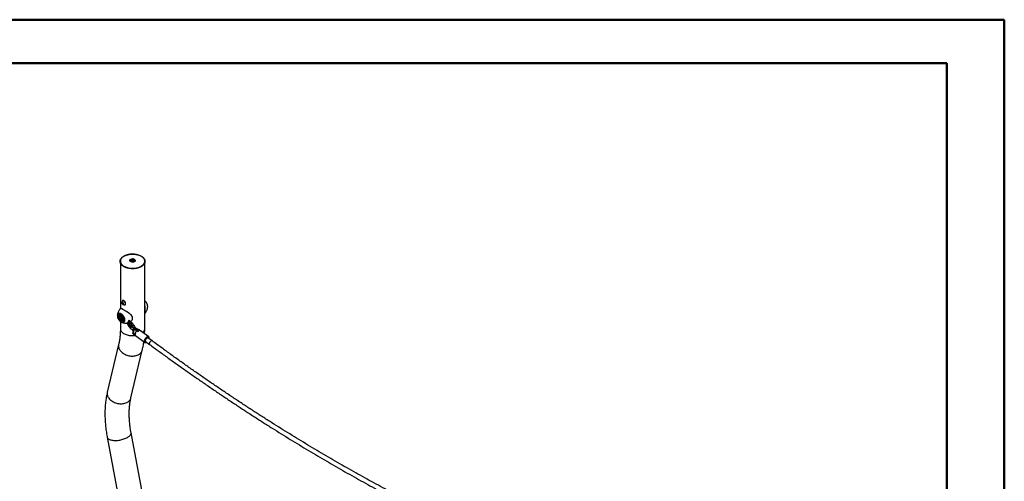
# Model space of a CAD drawing. Units: millimetres. Extents: x 0 to 1260, y 0 to 893.
# Drawn here: x 900 to 1260, y 722 to 891 of the extents above; entities that cross this region are included whole.
import ezdxf

# ---------------------------------------------------------------- set-up
doc = ezdxf.new("R2010")
doc.units = ezdxf.units.MM
doc.header["$LTSCALE"] = 30

msp = doc.modelspace()

# ---------------------------------------------------------------- linework, layer by layer
at = {"color": 7, "linetype": 'Continuous', "lineweight": 50}
for p, q in [((0, 891), (1260, 891)), ((1260, 0), (1260, 891)), ((45, 875.1), (1239, 875.1)), ((1239, 15.3), (1239, 875.1))]:
    msp.add_line(p, q, dxfattribs=at)
at = {"color": 7, "linetype": 'Continuous', "lineweight": 25}
for p, q in [((940.45, 802.82), (940.45, 802.73)), ((940.94, 803.16), (940.79, 802.84)), ((940.79, 802.84), (941.2, 802.6)), ((940.94, 803.16), (941.5, 803.25)), ((940.94, 802.75), (940.94, 803.16)), ((941.05, 802.69), (941.22, 802.71)), ((941.76, 802.69), (941.2, 802.6)), ((941.22, 802.71), (941.5, 802.76)), ((941.91, 803.01), (941.5, 803.25)), ((941.5, 802.76), (941.5, 803.25)), ((941.65, 802.67), (941.5, 802.76)), ((941.91, 803.01), (941.76, 802.69)), ((942.25, 802.73), (942.25, 802.82)), ((942.3, 802.88), (942.3, 802.89)), ((936.9, 802.04), (936.9, 785.34)), ((940.69, 802.52), (940.67, 802.53)), ((945.79, 778.02), (945.79, 802.05)), ((937.7, 788.23), (937.67, 788.21)), ((937.53, 787.51), (937.74, 787.53)), ((937.54, 787.22), (937.53, 787.51)), ((937.76, 787.35), (937.54, 787.22)), ((937.75, 786.96), (937.54, 787.22)), ((937.74, 787.53), (937.96, 787.27)), ((937.76, 787.49), (937.75, 787.51)), ((937.96, 787.08), (937.75, 786.96)), ((937.96, 786.98), (937.75, 786.96)), ((937.76, 787.51), (937.76, 787.49)), ((937.76, 787.35), (937.76, 787.49)), ((937.86, 787.22), (937.76, 787.35)), ((937.96, 787.1), (937.86, 787.22)), ((937.96, 787.27), (937.96, 786.98)), ((938.55, 786.69), (938.57, 786.71)), ((935.82, 782.92), (935.82, 782.95)), ((936.2, 782.42), (936.62, 783.01)), ((936.62, 781.34), (936.2, 782.42)), ((936.49, 782.54), (936.28, 782.41)), ((936.28, 782.41), (936.67, 781.39)), ((936.62, 783.01), (937.45, 782.53)), ((937.45, 780.86), (936.62, 781.34)), ((936.81, 782.46), (936.63, 782.14)), ((937.01, 782.36), (936.63, 782.14)), ((936.63, 782.14), (936.86, 781.61)), ((936.64, 782.98), (937.45, 782.52)), ((936.85, 782.86), (936.67, 782.76)), ((936.8, 781.46), (936.67, 781.39)), ((936.81, 782.46), (937.22, 782.25)), ((937.28, 781.86), (936.86, 781.61)), ((937.26, 781.41), (936.86, 781.61)), ((937.08, 782.32), (937.17, 782.12)), ((937.17, 782.12), (937.28, 781.86)), ((937.44, 781.73), (937.22, 782.25)), ((937.44, 781.73), (937.26, 781.41)), ((937.42, 781.79), (937.28, 781.86)), ((937.45, 782.53), (937.87, 781.45)), ((937.45, 782.52), (937.86, 781.47)), ((937.87, 781.45), (937.45, 780.86)), ((937.85, 781.48), (937.46, 780.92)), ((937.57, 781.2), (937.72, 781.29)), ((940.57, 780.61), (940.25, 781.01)), ((945.79, 783.49), (945.84, 783.56)), ((936.9, 780.61), (936.9, 778.02)), ((937.1, 780.48), (937.24, 780.41)), ((937.3, 780.38), (937.25, 780.4)), ((939.25, 779.97), (939.61, 779.53)), ((939.27, 780.04), (939.32, 780.04)), ((939.61, 779.53), (939.63, 779.5)), ((939.78, 780.63), (940.1, 780.23)), ((939.87, 780.15), (939.81, 780.24)), ((939.85, 778.98), (940.46, 778.22)), ((940.93, 778.6), (940.32, 779.36)), ((940.84, 779.55), (941.29, 779)), ((941.2, 777.55), (941.58, 777.08)), ((941.92, 779.17), (941.31, 779.93)), ((941.7, 778.25), (942.14, 777.7)), ((941.91, 777.62), (941.71, 777.87)), ((942.78, 777.86), (942.16, 778.63)), ((943.83, 777.52), (942.9, 777.95)), ((943.85, 777.27), (943.5, 777.53)), ((947.24, 775.02), (943.88, 777.49)), ((941.5, 776.29), (941.5, 776.28)), ((941.82, 776.56), (941.55, 776.41)), ((941.66, 776.37), (941.67, 776.39)), ((941.66, 775.99), (941.67, 775.99)), ((941.8, 775.97), (942.02, 776.1)), ((941.89, 776.03), (942.35, 775.52)), ((942.4, 775.48), (945.76, 773)), ((943.01, 777.25), (943.36, 776.99)), ((948.5, 773.53), (946.93, 774.69)), ((936.27, 772.19), (932.12, 754.75)), ((945.99, 773.39), (947.55, 772.24)), ((940.77, 752.69), (944.92, 770.13)), ((932.08, 738.32), (936.23, 716.08)), ((944.97, 717.72), (940.81, 739.96))]:
    msp.add_line(p, q, dxfattribs=at)
at = {"color": 8, "linetype": 'Continuous', "lineweight": 25}
for p, q in [((940.67, 802.51), (940.64, 802.53)), ((936.66, 782.97), (936.28, 782.41)), ((936.67, 781.39), (937.47, 780.93)), ((945.83, 783.55), (945.81, 783.51)), ((941.94, 776.54), (941.67, 776.39))]:
    msp.add_line(p, q, dxfattribs=at)
at = {"color": 7, "linetype": 'Continuous', "lineweight": 25, "flags": 128}
for points in [[(944.5, 804.5), (944.21, 804.65), (943.89, 804.79), (943.55, 804.92), (943.19, 805.02), (942.82, 805.11), (942.44, 805.17), (942.05, 805.22), (941.65, 805.25), (941.25, 805.25), (940.85, 805.23), (940.45, 805.2), (940.07, 805.14), (939.69, 805.07), (939.32, 804.97), (938.98, 804.86), (938.65, 804.72), (938.34, 804.58), (938.06, 804.41), (937.8, 804.24), (937.57, 804.05), (937.38, 803.85), (937.21, 803.63), (937.08, 803.42), (936.98, 803.19), (936.92, 802.96), (936.89, 802.73), (936.9, 802.5), (936.94, 802.27), (937.02, 802.05), (937.14, 801.83), (937.29, 801.61), (937.47, 801.41), (937.68, 801.21), (937.93, 801.03), (938.2, 800.86), (938.49, 800.7), (938.81, 800.56), (939.15, 800.44), (939.5, 800.33), (939.88, 800.25), (940.26, 800.18), (940.65, 800.13), (941.05, 800.11), (941.45, 800.1), (941.85, 800.12), (942.24, 800.15), (942.63, 800.21), (943.01, 800.29), (943.37, 800.38), (943.72, 800.5), (944.05, 800.63), (944.36, 800.78), (944.64, 800.94), (944.9, 801.12), (945.13, 801.31), (945.32, 801.51), (945.49, 801.72), (945.62, 801.94), (945.72, 802.16), (945.78, 802.39), (945.81, 802.62), (945.8, 802.85), (945.75, 803.08), (945.67, 803.31), (945.56, 803.53), (945.41, 803.74), (945.23, 803.95), (945.02, 804.14), (944.77, 804.33), (944.5, 804.5)], [(940.4, 802.89), (940.42, 802.79), (940.42, 802.77)], [(941.9, 803.24), (941.77, 803.3), (941.62, 803.34), (941.45, 803.37), (941.29, 803.37), (941.12, 803.35), (940.97, 803.31), (940.83, 803.26), (940.72, 803.18), (940.63, 803.1), (940.58, 803.01), (940.57, 802.91), (940.59, 802.81), (940.65, 802.72), (940.74, 802.64), (940.86, 802.57), (941, 802.52), (941.16, 802.49), (941.33, 802.47), (941.5, 802.48), (941.66, 802.51), (941.8, 802.56), (941.93, 802.62), (942.03, 802.7), (942.1, 802.79), (942.13, 802.89), (942.12, 802.98), (942.08, 803.08), (942.01, 803.16), (941.9, 803.24)], [(938.42, 786.66), (938.53, 786.68), (938.61, 786.74), (938.67, 786.83), (938.71, 786.95), (938.73, 787.08), (938.72, 787.23), (938.68, 787.39), (938.62, 787.55), (938.54, 787.71), (938.45, 787.86), (938.34, 787.99), (938.22, 788.09), (938.09, 788.18), (937.97, 788.23), (937.85, 788.25), (937.74, 788.24), (937.65, 788.2), (937.58, 788.12)], [(938.57, 786.71), (938.64, 786.76), (938.7, 786.85), (938.74, 786.96), (938.75, 787.1), (938.74, 787.25), (938.71, 787.4), (938.65, 787.57), (938.57, 787.72), (938.47, 787.87), (938.36, 788), (938.24, 788.11), (938.12, 788.19), (937.99, 788.25), (937.88, 788.27), (937.77, 788.25), (937.7, 788.23)], [(938.49, 787.99), (938.37, 788.11), (938.24, 788.2), (938.12, 788.27), (938, 788.31), (937.88, 788.31), (937.78, 788.28), (937.72, 788.24)], [(946.88, 785.9), (946.88, 785.94), (946.89, 786.15), (946.87, 786.37), (946.82, 786.6), (946.76, 786.84), (946.66, 787.08), (946.55, 787.31), (946.42, 787.54), (946.27, 787.75), (946.1, 787.94), (945.93, 788.12), (945.79, 788.23)], [(937.9, 786.85), (937.97, 786.87), (938.02, 786.92), (938.05, 787), (938.05, 787.1), (938.03, 787.22), (937.99, 787.33), (937.92, 787.44), (937.84, 787.53), (937.76, 787.59), (937.67, 787.63), (937.59, 787.64), (937.52, 787.62), (937.47, 787.56), (937.44, 787.48), (937.44, 787.38), (937.46, 787.27), (937.51, 787.16), (937.57, 787.05), (937.65, 786.96), (937.74, 786.89), (937.82, 786.85), (937.9, 786.85)], [(938.59, 786.72), (938.67, 786.77), (938.75, 786.84), (938.8, 786.95), (938.82, 787.07), (938.83, 787.22), (938.8, 787.37), (938.75, 787.54), (938.68, 787.7), (938.59, 787.85), (938.49, 787.99)], [(937.04, 783.22), (936.87, 783.3), (936.71, 783.35), (936.55, 783.37), (936.41, 783.35), (936.28, 783.31), (936.17, 783.23), (936.07, 783.13), (936, 783), (935.95, 782.84), (935.93, 782.67), (935.93, 782.48), (935.95, 782.27), (936, 782.06), (936.07, 781.85), (936.17, 781.64), (936.28, 781.43), (936.41, 781.24), (936.55, 781.06), (936.71, 780.9), (936.87, 780.76), (937.04, 780.65), (937.2, 780.57), (937.36, 780.52), (937.52, 780.5), (937.66, 780.51), (937.79, 780.56), (937.9, 780.63), (938, 780.74), (938.07, 780.87), (938.12, 781.02), (938.14, 781.2), (938.14, 781.39), (938.12, 781.59), (938.07, 781.81), (938, 782.02), (937.9, 782.23), (937.79, 782.44), (937.66, 782.63), (937.52, 782.81), (937.36, 782.97), (937.2, 783.11), (937.04, 783.22)], [(937.49, 782.02), (937.42, 782.17), (937.32, 782.31), (937.22, 782.43), (937.1, 782.53), (936.98, 782.6), (936.86, 782.64), (936.75, 782.64), (936.66, 782.62), (936.58, 782.56), (936.52, 782.47), (936.49, 782.35), (936.49, 782.22), (936.5, 782.07), (936.55, 781.92), (936.61, 781.77), (936.7, 781.62), (936.8, 781.49), (936.91, 781.38), (937.03, 781.3), (937.15, 781.24), (937.26, 781.22), (937.37, 781.23), (937.45, 781.28), (937.52, 781.35), (937.57, 781.45), (937.59, 781.58), (937.58, 781.72), (937.55, 781.87), (937.49, 782.02)], [(941.5, 776.29), (941.51, 776.36), (941.55, 776.41), (941.61, 776.42), (941.67, 776.39)], [(941.66, 776.37), (941.6, 776.39), (941.55, 776.38), (941.51, 776.34), (941.5, 776.28), (941.51, 776.2), (941.55, 776.11), (941.6, 776.04), (941.66, 775.99)], [(941.66, 775.99), (941.72, 775.97), (941.78, 775.98), (941.81, 776.02), (941.82, 776.09), (941.81, 776.17), (941.78, 776.25), (941.72, 776.32), (941.66, 776.37)], [(941.67, 776.39), (941.74, 776.34), (941.8, 776.26), (941.84, 776.17), (941.85, 776.09), (941.84, 776.02), (941.8, 775.97), (941.74, 775.96), (941.67, 775.99)], [(943.01, 777.25), (942.86, 777.11), (942.72, 776.95), (942.59, 776.78), (942.48, 776.6), (942.39, 776.41), (942.32, 776.23), (942.27, 776.06), (942.25, 775.9), (942.26, 775.75), (942.29, 775.63), (942.34, 775.53), (942.4, 775.48)], [(947.32, 774.4), (947.32, 774.43), (947.3, 774.54), (947.25, 774.63), (947.18, 774.69), (947.09, 774.72), (946.97, 774.71), (946.85, 774.68), (946.72, 774.61), (946.58, 774.52), (946.45, 774.4), (946.33, 774.26), (946.21, 774.11), (946.12, 773.95), (946.04, 773.79), (945.99, 773.63), (945.97, 773.48), (945.97, 773.35), (946, 773.25), (946.05, 773.16), (946.13, 773.11), (946.23, 773.09), (946.23, 773.09)], [(946.23, 773.09), (946.35, 773.1), (946.37, 773.11)]]:
    msp.add_lwpolyline(points, dxfattribs=at)
at = {"color": 8, "linetype": 'Continuous', "lineweight": 25, "flags": 128}
for points in [[(940.64, 802.53), (940.52, 802.61), (940.43, 802.71), (940.37, 802.81), (940.35, 802.92), (940.36, 803.03), (940.41, 803.14), (940.49, 803.24), (940.59, 803.31)], [(942.3, 802.89), (942.28, 803), (942.23, 803.1), (942.14, 803.2), (942.02, 803.28), (941.88, 803.35), (941.71, 803.4), (941.53, 803.43), (941.35, 803.44), (941.16, 803.43), (940.99, 803.4), (940.82, 803.35), (940.68, 803.28), (940.56, 803.2), (940.47, 803.1), (940.42, 803), (940.4, 802.89)], [(941.96, 803.39), (941.99, 803.38), (942.12, 803.3), (942.23, 803.21), (942.3, 803.11), (942.34, 803), (942.35, 802.89), (942.32, 802.79), (942.25, 802.68), (942.15, 802.59), (942.14, 802.58)], [(935.82, 782.95), (935.85, 783.1), (935.91, 783.27), (935.99, 783.42), (936.09, 783.54), (936.21, 783.62), (936.36, 783.68), (936.51, 783.7), (936.68, 783.69), (936.86, 783.65), (937.04, 783.57), (937.23, 783.46), (937.41, 783.33), (937.59, 783.17), (937.76, 782.98), (937.91, 782.78), (938.05, 782.56), (938.18, 782.33), (938.28, 782.09), (938.36, 781.85), (938.42, 781.62), (938.45, 781.39), (938.46, 781.17), (938.44, 780.97), (938.39, 780.79), (938.33, 780.63), (938.23, 780.5), (938.12, 780.4), (937.99, 780.33), (937.84, 780.29), (937.67, 780.28), (937.5, 780.31), (937.32, 780.37), (937.3, 780.38)], [(937.75, 781.75), (937.76, 781.6), (937.74, 781.46), (937.7, 781.35), (937.64, 781.25), (937.57, 781.2)], [(936.9, 778.02), (936.91, 777.96), (936.93, 777.73), (936.99, 777.5), (937.09, 777.28), (937.22, 777.06), (937.39, 776.85), (937.59, 776.65), (937.81, 776.46), (938.07, 776.29), (938.35, 776.12), (938.66, 775.98), (938.98, 775.85), (939.33, 775.73), (939.69, 775.64), (940.07, 775.56), (940.46, 775.5), (940.85, 775.47), (941.25, 775.45), (941.65, 775.46), (942.04, 775.48), (942.36, 775.52)], [(940.32, 779.36), (940.3, 779.37), (940.26, 779.35), (940.19, 779.32), (940.11, 779.27), (940.03, 779.21), (939.95, 779.14), (939.89, 779.08), (939.86, 779.02), (939.85, 778.99), (939.85, 778.98)], [(940.13, 780.3), (940.1, 780.25), (940.1, 780.23)], [(940.57, 780.61), (940.57, 780.61), (940.54, 780.61), (940.48, 780.59), (940.41, 780.55), (940.32, 780.49), (940.24, 780.42), (940.17, 780.35), (940.13, 780.3)], [(940.93, 778.6), (940.92, 778.6), (940.87, 778.59), (940.8, 778.56), (940.72, 778.51), (940.64, 778.45), (940.57, 778.38), (940.51, 778.31), (940.47, 778.26), (940.46, 778.23), (940.46, 778.22)], [(940.87, 779.63), (940.88, 779.65), (940.94, 779.71), (941.02, 779.78), (941.1, 779.84), (941.18, 779.89), (941.25, 779.93), (941.29, 779.94), (941.31, 779.93)], [(941.41, 777.8), (941.34, 777.74), (941.27, 777.67), (941.22, 777.61), (941.2, 777.57), (941.2, 777.55)], [(942.17, 777.69), (942.04, 777.55), (941.91, 777.4), (941.8, 777.23), (941.71, 777.07), (941.64, 776.9), (941.6, 776.74), (941.58, 776.59), (941.59, 776.46), (941.59, 776.43)], [(941.7, 778.25), (941.69, 778.27), (941.72, 778.32), (941.77, 778.37), (941.84, 778.44), (941.92, 778.51), (942, 778.56), (942.07, 778.61), (942.13, 778.63), (942.16, 778.63), (942.16, 778.63)], [(942.36, 777.59), (942.38, 777.61), (942.45, 777.68), (942.53, 777.75), (942.61, 777.8), (942.68, 777.85), (942.74, 777.87), (942.77, 777.87), (942.78, 777.86)], [(945.07, 776.62), (945.22, 776.75), (945.4, 776.96), (945.54, 777.17), (945.66, 777.39), (945.74, 777.62), (945.78, 777.85), (945.79, 778.02)], [(947.25, 775.01), (947.18, 775.05), (947.07, 775.08), (946.95, 775.07), (946.81, 775.04), (946.66, 774.97), (946.51, 774.88), (946.36, 774.76), (946.21, 774.62), (946.08, 774.46), (945.95, 774.29), (945.84, 774.11), (945.75, 773.93), (945.68, 773.75), (945.63, 773.58), (945.61, 773.42), (945.62, 773.28), (945.65, 773.16), (945.7, 773.06), (945.77, 773)], [(947.39, 774.35), (947.39, 774.47), (947.37, 774.59), (947.33, 774.69), (947.26, 774.75), (947.17, 774.79), (947.07, 774.8), (946.94, 774.78), (946.81, 774.73), (946.68, 774.65), (946.54, 774.55), (946.4, 774.42), (946.28, 774.28), (946.16, 774.12), (946.07, 773.96), (945.99, 773.79), (945.93, 773.63), (945.9, 773.48), (945.9, 773.34), (945.91, 773.22), (945.96, 773.12), (946.03, 773.06), (946.12, 773.02), (946.22, 773.01), (946.34, 773.03), (946.44, 773.06)], [(936.27, 772.19), (936.23, 771.94), (936.21, 771.66), (936.24, 771.38), (936.29, 771.09), (936.38, 770.8), (936.51, 770.52), (936.66, 770.25), (936.85, 769.98), (937.07, 769.72), (937.32, 769.47), (937.59, 769.23), (937.89, 769.01), (938.21, 768.81), (938.55, 768.63), (938.91, 768.47), (939.28, 768.32), (939.66, 768.21), (940.04, 768.11), (940.44, 768.04), (940.83, 768), (941.22, 767.98), (941.61, 767.99), (941.99, 768.02), (942.35, 768.08), (942.71, 768.16), (943.04, 768.26), (943.36, 768.39), (943.65, 768.55), (943.92, 768.72), (944.16, 768.91), (944.38, 769.12), (944.56, 769.35), (944.71, 769.59), (944.83, 769.85), (944.92, 770.11), (944.92, 770.13)], [(948.1, 773.49), (947.98, 773.41), (947.86, 773.3), (947.74, 773.17), (947.64, 773.03), (947.56, 772.88), (947.5, 772.74), (947.46, 772.6), (947.45, 772.47), (947.47, 772.36), (947.51, 772.28), (947.55, 772.24)], [(932.12, 754.75), (932.08, 754.49), (932.06, 754.21), (932.08, 753.93), (932.14, 753.64), (932.23, 753.36), (932.35, 753.08), (932.51, 752.8), (932.7, 752.53), (932.92, 752.27), (933.17, 752.02), (933.44, 751.79), (933.74, 751.57), (934.06, 751.37), (934.4, 751.18), (934.76, 751.02), (935.12, 750.88), (935.5, 750.76), (935.89, 750.67), (936.28, 750.6), (936.68, 750.55), (937.07, 750.53), (937.46, 750.54), (937.83, 750.57), (938.2, 750.63), (938.55, 750.71), (938.89, 750.82), (939.21, 750.95), (939.5, 751.1), (939.77, 751.27), (940.01, 751.47), (940.23, 751.68), (940.41, 751.91), (940.56, 752.15), (940.68, 752.4), (940.76, 752.67), (940.77, 752.69)], [(932.08, 738.32), (932.08, 738.29), (932.14, 738.13), (932.23, 737.97), (932.35, 737.83), (932.51, 737.69), (932.7, 737.57), (932.92, 737.46), (933.17, 737.37), (933.44, 737.29), (933.74, 737.22), (934.06, 737.17), (934.4, 737.13), (934.76, 737.11), (935.12, 737.11), (935.5, 737.12), (935.89, 737.15), (936.28, 737.2), (936.68, 737.26), (937.07, 737.34), (937.46, 737.43), (937.83, 737.53), (938.2, 737.65), (938.55, 737.78), (938.89, 737.92), (939.21, 738.07), (939.5, 738.23), (939.77, 738.39), (940.01, 738.57), (940.23, 738.74), (940.41, 738.92), (940.56, 739.11), (940.68, 739.29), (940.76, 739.47), (940.81, 739.65), (940.83, 739.82), (940.81, 739.95)]]:
    msp.add_lwpolyline(points, dxfattribs=at)
at = {"color": 8, "linetype": 'Continuous', "lineweight": 25}
for centre, radius, start, end in [((940.78, 802.83), 0.33, 180.4743, 211.104), ((941.92, 802.83), 0.328, 327.6707, 358.0242), ((936.85, 782.4), 0.404, 67.5368, 114.8064), ((936.37, 781.57), 1.38, 32.6262, 50.7766), ((941.99, 778.67), 0.503, 98.1423, 138.763), ((942.76, 777.64), 0.344, 66.4787, 102.1378), ((948.33, 773.2), 0.371, 63.4456, 128.5393)]:
    msp.add_arc(centre, radius, start, end, dxfattribs=at)
at = {"color": 7, "linetype": 'Continuous', "lineweight": 25}
for centre, radius, start, end in [((941.36, 802), 1.52, 66.5684, 120.1771), ((941.33, 802), 0.715, 98.483, 110.7531), ((941.35, 801.91), 0.812, 68.9189, 99.1326), ((941.34, 803.85), 1.5, 243.3124, 302.1309), ((938.32, 787.58), 0.927, 143.7539, 201.6341), ((938.32, 787.58), 0.927, 201.6341, 276.2408), ((938.22, 787.52), 0.463, 183.1468, 220.1213), ((938.17, 787.46), 0.393, 218.4944, 237.2706), ((937.83, 782.41), 0.722, 188.6271, 203.9483), ((937.89, 782.42), 0.781, 202.5977, 232.7275), ((943.65, 777.14), 0.419, 56.9517, 110.9168), ((944.27, 775.98), 1.36, 107.8474, 132.1473), ((946.92, 774.43), 0.258, 20.0619, 109.1404)]:
    msp.add_arc(centre, radius, start, end, dxfattribs=at)
for centre, major_axis, ratio, start_param, end_param in [((936.23, 782.44), (0.0539, -0.0066), 0.565682, 4.067487, 5.638283), ((936.65, 783.03), (-0.0123, 0.0558), 0.697888, 1.787979, 2.573459), ((936.65, 781.36), (0.0401, 0.0344), 0.218443, 0.862085, 2.432882), ((937.49, 782.55), (0.0401, 0.0344), 0.218443, 2.432882, 3.064824), ((937.91, 781.47), (0.0539, -0.0066), 0.565682, 3.435544, 4.067487), ((937.49, 780.88), (-0.0123, 0.0558), 0.697888, 0.568134, 1.787979)]:
    msp.add_ellipse(centre, major_axis=major_axis, ratio=ratio, start_param=start_param, end_param=end_param, dxfattribs=at)
for points, knots in [([(944.54, 804.5), (944.49, 804.52), (944.35, 804.6), (944.11, 804.72), (943.8, 804.85), (943.47, 804.96), (943.12, 805.05), (942.77, 805.13), (942.4, 805.19), (942.03, 805.23), (941.65, 805.26), (941.28, 805.26), (940.9, 805.25), (940.52, 805.22), (940.15, 805.17), (939.79, 805.1), (939.44, 805.02), (939.1, 804.92), (938.78, 804.8), (938.48, 804.67), (938.19, 804.52), (937.93, 804.36), (937.69, 804.19), (937.47, 804), (937.29, 803.8), (937.13, 803.6), (937, 803.39), (936.9, 803.17), (936.84, 802.95), (936.8, 802.72), (936.8, 802.5), (936.83, 802.28), (936.89, 802.06), (936.98, 801.84), (937.11, 801.63), (937.26, 801.42), (937.44, 801.23), (937.65, 801.04), (937.88, 800.86), (938.14, 800.7), (938.42, 800.55), (938.72, 800.41), (939.04, 800.29), (939.37, 800.19), (939.72, 800.1), (940.08, 800.03), (940.45, 799.98), (940.82, 799.94), (941.2, 799.93), (941.58, 799.93), (941.96, 799.95), (942.33, 799.99), (942.7, 800.05), (943.06, 800.12), (943.4, 800.21), (943.73, 800.32), (944.05, 800.44), (944.35, 800.58), (944.62, 800.74), (944.87, 800.9), (945.1, 801.08), (945.31, 801.27), (945.48, 801.47), (945.63, 801.68), (945.74, 801.9), (945.83, 802.12), (945.88, 802.34), (945.9, 802.56), (945.89, 802.79), (945.85, 803.01), (945.77, 803.23), (945.67, 803.44), (945.53, 803.65), (945.37, 803.85), (945.18, 804.04), (944.96, 804.23), (944.74, 804.38), (944.6, 804.46), (944.54, 804.5)], [0, 0, 0, 0, 0.007048, 0.020417, 0.033784, 0.047145, 0.060501, 0.073852, 0.087199, 0.100542, 0.113883, 0.127223, 0.140563, 0.153903, 0.167246, 0.180592, 0.193943, 0.207299, 0.220662, 0.234033, 0.247411, 0.260796, 0.274186, 0.287574, 0.300953, 0.314309, 0.327627, 0.34089, 0.354087, 0.36722, 0.380304, 0.39337, 0.406443, 0.419552, 0.43272, 0.445949, 0.459234, 0.47256, 0.485912, 0.499278, 0.512649, 0.526018, 0.539382, 0.552742, 0.566095, 0.579444, 0.59279, 0.606132, 0.619472, 0.632811, 0.646152, 0.659493, 0.672837, 0.686185, 0.699538, 0.712897, 0.726263, 0.739637, 0.753018, 0.766405, 0.779796, 0.793182, 0.806553, 0.819895, 0.833191, 0.846428, 0.859597, 0.872706, 0.885779, 0.898843, 0.911928, 0.92506, 0.938254, 0.951508, 0.964812, 0.97815, 0.991509, 1, 1, 1, 1]), ([(940.59, 802.58), (940.57, 802.6), (940.51, 802.65), (940.45, 802.72), (940.43, 802.77), (940.42, 802.78)], [0, 0, 0, 0, 0.342231, 0.74916, 1, 1, 1, 1]), ([(941.96, 803.25), (941.94, 803.26), (941.87, 803.29), (941.75, 803.34), (941.59, 803.38), (941.42, 803.4), (941.25, 803.39), (941.09, 803.37), (940.93, 803.33), (940.78, 803.28), (940.66, 803.2), (940.56, 803.11), (940.49, 803.01), (940.45, 802.92), (940.45, 802.85), (940.45, 802.83)], [0, 0, 0, 0, 0.044636, 0.127825, 0.21077, 0.293456, 0.376034, 0.458733, 0.541742, 0.625337, 0.709728, 0.794757, 0.869965, 0.942252, 1, 1, 1, 1]), ([(942.25, 802.81), (942.25, 802.83), (942.25, 802.89), (942.22, 802.98), (942.16, 803.08), (942.08, 803.17), (942, 803.22), (941.96, 803.25)], [0, 0, 0, 0, 0.1165036, 0.3293891, 0.542933, 0.7641638, 1, 1, 1, 1]), ([(942.3, 802.88), (942.29, 802.86), (942.29, 802.81), (942.25, 802.72), (942.19, 802.64), (942.13, 802.6), (942.11, 802.58)], [0, 0, 0, 0, 0.20538, 0.509947, 0.805952, 1, 1, 1, 1]), ([(940.67, 802.53), (940.65, 802.54), (940.62, 802.56), (940.6, 802.57), (940.59, 802.58)], [0, 0, 0, 0, 0.767512, 1, 1, 1, 1]), ([(946.88, 785.94), (946.88, 785.95), (946.89, 786.02), (946.89, 786.17), (946.87, 786.39), (946.83, 786.63), (946.76, 786.86), (946.67, 787.09), (946.57, 787.31), (946.44, 787.53), (946.3, 787.73), (946.14, 787.92), (945.97, 788.09), (945.85, 788.19), (945.79, 788.24)], [0, 0, 0, 0, 0.006477, 0.095962, 0.186738, 0.277748, 0.368489, 0.458886, 0.549031, 0.639092, 0.729261, 0.819689, 0.910591, 1, 1, 1, 1]), ([(936.89, 785.34), (936.88, 785.33), (936.79, 785.23), (936.64, 785.01), (936.43, 784.7), (936.26, 784.38), (936.11, 784.06), (935.99, 783.74), (935.9, 783.42), (935.85, 783.15), (935.83, 783), (935.82, 782.94)], [0, 0, 0, 0, 0.012934, 0.152693, 0.290339, 0.42563, 0.558268, 0.687886, 0.814039, 0.936195, 1, 1, 1, 1]), ([(936.97, 785.38), (936.96, 785.38), (936.93, 785.38), (936.91, 785.35), (936.9, 785.33)], [0, 0, 0, 0, 0.217306, 1, 1, 1, 1]), ([(937.51, 785.25), (937.47, 785.27), (937.38, 785.31), (937.27, 785.36), (937.15, 785.4), (937.07, 785.41), (937.02, 785.41), (937, 785.4)], [0, 0, 0, 0, 0.155483, 0.378116, 0.596959, 0.835889, 1, 1, 1, 1]), ([(937.54, 785.21), (937.63, 785.17), (937.8, 785.09), (938.13, 784.9), (938.51, 784.68), (938.94, 784.42), (939.24, 784.22), (939.39, 784.12)], [0, 0, 0, 0, 0.1861126, 0.3775447, 0.5802681, 0.7902218, 1, 1, 1, 1]), ([(945.79, 786.33), (945.8, 786.29), (945.84, 786.07), (945.86, 785.72), (945.88, 785.28), (945.89, 784.91), (945.89, 784.57), (945.89, 784.28), (945.89, 784.04), (945.88, 783.83), (945.87, 783.67), (945.85, 783.57), (945.83, 783.55), (945.83, 783.55)], [0, 0, 0, 0, 0.030963, 0.186836, 0.286273, 0.388088, 0.487779, 0.591469, 0.676372, 0.763476, 0.880046, 0.99991, 1, 1, 1, 1]), ([(945.79, 784.17), (945.79, 784.2), (945.8, 784.33), (945.8, 784.51), (945.79, 784.67), (945.79, 784.72)], [0, 0, 0, 0, 0.243891, 0.771258, 1, 1, 1, 1]), ([(945.81, 783.51), (945.82, 783.52), (945.91, 783.62), (946.06, 783.83), (946.27, 784.14), (946.44, 784.46), (946.59, 784.79), (946.71, 785.11), (946.8, 785.43), (946.85, 785.69), (946.87, 785.85), (946.88, 785.91)], [0, 0, 0, 0, 0.013594, 0.1532157, 0.2907253, 0.4258827, 0.5583902, 0.6878811, 0.8139096, 0.9359452, 1, 1, 1, 1]), ([(935.82, 782.91), (935.82, 782.91), (935.81, 782.83), (935.81, 782.68), (935.82, 782.45), (935.87, 782.22), (935.94, 781.99), (936.02, 781.76), (936.13, 781.54), (936.26, 781.32), (936.4, 781.12), (936.56, 780.93), (936.73, 780.75), (936.91, 780.61), (937.03, 780.51), (937.1, 780.48), (937.1, 780.48)], [0, 0, 0, 0, 0.007933, 0.089466, 0.172175, 0.255098, 0.337775, 0.420138, 0.502273, 0.58433, 0.666487, 0.748878, 0.831702, 0.915144, 0.999331, 1, 1, 1, 1]), ([(936.68, 782.76), (936.67, 782.76), (936.63, 782.74), (936.57, 782.68), (936.5, 782.59), (936.46, 782.47), (936.45, 782.34), (936.45, 782.19), (936.48, 782.04), (936.53, 781.88), (936.6, 781.73), (936.69, 781.59), (936.8, 781.46), (936.91, 781.34), (937.04, 781.25), (937.16, 781.19), (937.29, 781.15), (937.41, 781.15), (937.5, 781.17), (937.55, 781.19), (937.57, 781.21)], [0, 0, 0, 0, 0.017504, 0.072836, 0.127943, 0.184696, 0.243895, 0.304852, 0.366361, 0.427725, 0.488909, 0.550043, 0.611291, 0.672808, 0.734794, 0.797382, 0.860303, 0.915476, 0.968659, 1, 1, 1, 1]), ([(940.71, 783.12), (940.68, 783.16), (940.57, 783.27), (940.37, 783.44), (940.12, 783.64), (939.86, 783.83), (939.63, 783.99), (939.48, 784.09), (939.43, 784.12)], [0, 0, 0, 0, 0.1016333, 0.2950658, 0.4900429, 0.6866578, 0.8834396, 1, 1, 1, 1]), ([(940.16, 781.07), (940.16, 781.07), (940.14, 781.07), (940.09, 781.05), (940.02, 781.01), (939.94, 780.94), (939.88, 780.87), (939.82, 780.79), (939.78, 780.72), (939.77, 780.66), (939.78, 780.64), (939.78, 780.64)], [0, 0, 0, 0, 0.019063, 0.143949, 0.266095, 0.387375, 0.510271, 0.635973, 0.763669, 0.891449, 1, 1, 1, 1]), ([(940.62, 780.53), (940.74, 780.63), (940.93, 780.79), (941.15, 781.07), (941.23, 781.26), (941.28, 781.36)], [0, 0, 0, 0, 0.4060594, 0.6995207, 1, 1, 1, 1]), ([(941.29, 781.36), (941.3, 781.38), (941.33, 781.46), (941.36, 781.62), (941.38, 781.83), (941.37, 782.03), (941.32, 782.23), (941.24, 782.42), (941.14, 782.62), (941, 782.81), (940.86, 782.98), (940.75, 783.08), (940.71, 783.12)], [0, 0, 0, 0, 0.029863, 0.139601, 0.249258, 0.357628, 0.46402, 0.568226, 0.679198, 0.796106, 0.919709, 1, 1, 1, 1]), ([(936.9, 778.02), (936.9, 777.88), (936.9, 777.48), (936.88, 776.83), (936.85, 776.08), (936.79, 775.34), (936.71, 774.63), (936.61, 773.93), (936.5, 773.25), (936.38, 772.67), (936.3, 772.33), (936.27, 772.19)], [0, 0, 0, 0, 0.064264, 0.187039, 0.309709, 0.43231, 0.554869, 0.677417, 0.799984, 0.922619, 1, 1, 1, 1]), ([(937.3, 780.38), (937.31, 780.37), (937.42, 780.32), (937.64, 780.25), (937.96, 780.15), (938.3, 780.08), (938.65, 780.04), (938.98, 780.02), (939.18, 780.03), (939.27, 780.04)], [0, 0, 0, 0, 0.024241, 0.186775, 0.353927, 0.524847, 0.698792, 0.875143, 1, 1, 1, 1]), ([(939.25, 779.98), (939.25, 779.98), (939.25, 779.98), (939.27, 780), (939.32, 780.04), (939.39, 780.1), (939.48, 780.16), (939.56, 780.22), (939.62, 780.25), (939.64, 780.27), (939.65, 780.27)], [0, 0, 0, 0, 0.0805676, 0.230895, 0.3820311, 0.531992, 0.6802034, 0.827192, 0.9736396, 1, 1, 1, 1]), ([(940.07, 780.28), (940.03, 780.26), (939.95, 780.23), (939.84, 780.13), (939.74, 780.01), (939.67, 779.88), (939.63, 779.73), (939.62, 779.57), (939.64, 779.41), (939.69, 779.26), (939.76, 779.11), (939.82, 779.02), (939.85, 778.98)], [0, 0, 0, 0, 0.072836, 0.178876, 0.282801, 0.385314, 0.487216, 0.589481, 0.692975, 0.79815, 0.90499, 1, 1, 1, 1]), ([(940.1, 780.23), (940.12, 780.22), (940.15, 780.17), (940.2, 780.09), (940.25, 779.98), (940.28, 779.88), (940.29, 779.8), (940.28, 779.73), (940.27, 779.71), (940.27, 779.71), (940.27, 779.71)], [0, 0, 0, 0, 0.073494, 0.219015, 0.365159, 0.509353, 0.649631, 0.785538, 0.919912, 1, 1, 1, 1]), ([(940.32, 779.36), (940.31, 779.37), (940.28, 779.41), (940.24, 779.48), (940.22, 779.56), (940.23, 779.62), (940.24, 779.67), (940.26, 779.7), (940.27, 779.71), (940.28, 779.71)], [0, 0, 0, 0, 0.07921, 0.247205, 0.415934, 0.588838, 0.774365, 0.990648, 1, 1, 1, 1]), ([(940.46, 778.22), (940.49, 778.19), (940.55, 778.12), (940.66, 778.02), (940.82, 777.92), (940.98, 777.85), (941.15, 777.8), (941.33, 777.78), (941.5, 777.8), (941.66, 777.84), (941.8, 777.91), (941.87, 777.97), (941.9, 778)], [0, 0, 0, 0, 0.062323, 0.169095, 0.27628, 0.383942, 0.492057, 0.600459, 0.708696, 0.816022, 0.921625, 1, 1, 1, 1]), ([(940.48, 779.15), (940.52, 779.17), (940.6, 779.2), (940.7, 779.28), (940.78, 779.38), (940.84, 779.5), (940.88, 779.63), (940.89, 779.78), (940.88, 779.94), (940.84, 780.1), (940.78, 780.27), (940.7, 780.42), (940.63, 780.54), (940.58, 780.59), (940.57, 780.61)], [0, 0, 0, 0, 0.080232, 0.162554, 0.243173, 0.324682, 0.409585, 0.499326, 0.593409, 0.68959, 0.785678, 0.881449, 0.972326, 1, 1, 1, 1]), ([(941.31, 779.93), (941.29, 779.96), (941.23, 780.03), (941.11, 780.13), (940.96, 780.23), (940.84, 780.29), (940.77, 780.3), (940.76, 780.31)], [0, 0, 0, 0, 0.153133, 0.415478, 0.678839, 0.943369, 1, 1, 1, 1]), ([(942.16, 778.63), (942.14, 778.65), (942.08, 778.72), (941.98, 778.82), (941.84, 778.92), (941.69, 778.99), (941.55, 779.02), (941.42, 779.03), (941.29, 779), (941.17, 778.95), (941.07, 778.87), (940.99, 778.77), (940.94, 778.68), (940.93, 778.62), (940.92, 778.6)], [0, 0, 0, 0, 0.05456, 0.15552, 0.258501, 0.363693, 0.453763, 0.539177, 0.621397, 0.710424, 0.795645, 0.879104, 0.963484, 1, 1, 1, 1]), ([(941.47, 778.42), (941.46, 778.42), (941.45, 778.41), (941.39, 778.39), (941.31, 778.39), (941.21, 778.41), (941.11, 778.45), (941.02, 778.51), (940.96, 778.56), (940.94, 778.59), (940.93, 778.6)], [0, 0, 0, 0, 0.047354, 0.200604, 0.363466, 0.519463, 0.673812, 0.82768, 0.973297, 1, 1, 1, 1]), ([(941.02, 777.84), (941.04, 777.8), (941.08, 777.71), (941.15, 777.62), (941.19, 777.56), (941.2, 777.55)], [0, 0, 0, 0, 0.3756954, 0.8542637, 1, 1, 1, 1]), ([(941.46, 778.42), (941.46, 778.42), (941.46, 778.42), (941.5, 778.42), (941.55, 778.39), (941.62, 778.34), (941.67, 778.29), (941.69, 778.25), (941.7, 778.25)], [0, 0, 0, 0, 0.141792, 0.351636, 0.552223, 0.757211, 0.963575, 1, 1, 1, 1]), ([(941.96, 777.67), (941.95, 777.67), (941.91, 777.62), (941.83, 777.53), (941.72, 777.38), (941.63, 777.22), (941.56, 777.06), (941.52, 776.9), (941.5, 776.74), (941.51, 776.6), (941.54, 776.49), (941.57, 776.44), (941.58, 776.42)], [0, 0, 0, 0, 0.010661, 0.132738, 0.254146, 0.376404, 0.50093, 0.629922, 0.749194, 0.859622, 0.962166, 1, 1, 1, 1]), ([(942.14, 778.65), (942.14, 778.68), (942.13, 778.76), (942.09, 778.89), (942.02, 779.04), (941.95, 779.13), (941.92, 779.17)], [0, 0, 0, 0, 0.1470031, 0.439207, 0.7360364, 1, 1, 1, 1]), ([(941.96, 777.67), (941.98, 777.68), (942.01, 777.72), (942.09, 777.72), (942.15, 777.69), (942.17, 777.69)], [0, 0, 0, 0, 0.324163, 0.72869, 1, 1, 1, 1]), ([(942.17, 777.69), (942.23, 777.65), (942.43, 777.55), (942.71, 777.4), (942.93, 777.29), (943.01, 777.25)], [0, 0, 0, 0, 0.213398, 0.717619, 1, 1, 1, 1]), ([(942.89, 777.95), (942.87, 777.96), (942.81, 777.99), (942.73, 778.01), (942.67, 778.01), (942.66, 778.01)], [0, 0, 0, 0, 0.308794, 0.846798, 1, 1, 1, 1]), ([(943.5, 777.53), (943.43, 777.57), (943.16, 777.71), (942.89, 777.85), (942.71, 777.95)], [0, 0, 0, 0, 0.298088, 1, 1, 1, 1]), ([(943.08, 777.19), (943.07, 777.25), (943.05, 777.36), (942.98, 777.53), (942.9, 777.68), (942.83, 777.79), (942.79, 777.85), (942.78, 777.86)], [0, 0, 0, 0, 0.236556, 0.472881, 0.708428, 0.931936, 1, 1, 1, 1]), ([(945.75, 776.12), (945.75, 776.13), (945.77, 776.47), (945.79, 777.11), (945.79, 777.73), (945.79, 778.02)], [0, 0, 0, 0, 0.027626, 0.542856, 1, 1, 1, 1]), ([(946.96, 774.68), (946.97, 774.67), (946.98, 774.67), (946.98, 774.66), (946.98, 774.65)], [0, 0, 0, 0, 0.895574, 1, 1, 1, 1]), ([(947.44, 774.41), (947.45, 774.44), (947.46, 774.53), (947.45, 774.65), (947.42, 774.78), (947.36, 774.89), (947.31, 774.97), (947.26, 775), (947.25, 775.01)], [0, 0, 0, 0, 0.120844, 0.35236, 0.552898, 0.741173, 0.921803, 1, 1, 1, 1]), ([(947.43, 774.32), (947.43, 774.34), (947.44, 774.37), (947.44, 774.4), (947.44, 774.41)], [0, 0, 0, 0, 0.456144, 1, 1, 1, 1]), ([(944.92, 770.13), (944.96, 770.29), (945.06, 770.74), (945.22, 771.5), (945.37, 772.36), (945.45, 772.94), (945.48, 773.21)], [0, 0, 0, 0, 0.159337, 0.451476, 0.744017, 1, 1, 1, 1]), ([(945.77, 773), (945.79, 772.99), (945.84, 772.95), (945.95, 772.92), (946.07, 772.9), (946.2, 772.92), (946.34, 772.96), (946.43, 773.01), (946.48, 773.03)], [0, 0, 0, 0, 0.106677, 0.273441, 0.442144, 0.61969, 0.808999, 1, 1, 1, 1]), ([(946.23, 773.09), (946.19, 773.11), (946.1, 773.14), (946, 773.26), (945.98, 773.39), (945.98, 773.45)], [0, 0, 0, 0, 0.279599, 0.702649, 1, 1, 1, 1]), ([(946.12, 773.3), (946.08, 773.3), (946.02, 773.3), (945.99, 773.34), (945.98, 773.35)], [0, 0, 0, 0, 0.793215, 1, 1, 1, 1]), ([(946.25, 773.2), (946.19, 773.19), (946.13, 773.18), (946.08, 773.2), (946.08, 773.2)], [0, 0, 0, 0, 0.9261739, 1, 1, 1, 1]), ([(947.55, 772.24), (948.13, 771.82), (949.81, 770.59), (952.59, 768.56), (955.89, 766.18), (959.19, 763.83), (962.5, 761.5), (965.81, 759.19), (969.13, 756.91), (972.44, 754.65), (975.76, 752.42), (979.08, 750.21), (982.4, 748.03), (985.72, 745.87), (989.04, 743.73), (992.37, 741.62), (995.69, 739.54), (999.02, 737.48), (1002.34, 735.45), (1005.67, 733.44), (1009, 731.46), (1012.33, 729.5), (1015.66, 727.57), (1018.99, 725.67), (1022.32, 723.79), (1025.64, 721.94), (1028.97, 720.11), (1032.3, 718.31), (1035.63, 716.53), (1038.95, 714.79), (1042.28, 713.06), (1045.6, 711.37), (1048.92, 709.7), (1052.24, 708.06), (1055.56, 706.44), (1058.88, 704.85), (1062.19, 703.29), (1065.51, 701.76), (1068.82, 700.25), (1072.13, 698.77), (1075.43, 697.31), (1078.68, 695.91), (1081.12, 694.87), (1082.47, 694.31), (1082.77, 694.18)], [0, 0, 0, 0, 0.012916, 0.037455, 0.061995, 0.086534, 0.111073, 0.135612, 0.160152, 0.184691, 0.209231, 0.23377, 0.25831, 0.282849, 0.307389, 0.331929, 0.356468, 0.381008, 0.405548, 0.430088, 0.454628, 0.479168, 0.503707, 0.528247, 0.552787, 0.577327, 0.601867, 0.626407, 0.650947, 0.675488, 0.700028, 0.724568, 0.749108, 0.773648, 0.798188, 0.822728, 0.847268, 0.871808, 0.896348, 0.920888, 0.945428, 0.969968, 0.993216, 1, 1, 1, 1]), ([(1083.39, 695.66), (1082.81, 695.9), (1081.14, 696.6), (1078.37, 697.79), (1075.07, 699.22), (1071.77, 700.68), (1068.47, 702.16), (1065.17, 703.67), (1061.86, 705.21), (1058.56, 706.78), (1055.25, 708.37), (1051.94, 709.99), (1048.62, 711.64), (1045.31, 713.31), (1041.99, 715.01), (1038.68, 716.74), (1035.36, 718.49), (1032.04, 720.27), (1028.72, 722.07), (1025.4, 723.9), (1022.08, 725.76), (1018.76, 727.64), (1015.44, 729.55), (1012.11, 731.48), (1008.79, 733.44), (1005.47, 735.43), (1002.15, 737.44), (998.83, 739.48), (995.51, 741.54), (992.19, 743.62), (988.88, 745.74), (985.56, 747.87), (982.25, 750.04), (978.93, 752.22), (975.62, 754.44), (972.31, 756.67), (969, 758.93), (965.7, 761.22), (962.39, 763.53), (959.09, 765.86), (955.79, 768.22), (952.56, 770.56), (950.13, 772.34), (948.79, 773.32), (948.5, 773.53)], [0, 0, 0, 0, 0.012916, 0.037461, 0.062006, 0.086551, 0.111096, 0.135641, 0.160186, 0.184731, 0.209276, 0.233821, 0.258366, 0.282911, 0.307456, 0.332001, 0.356546, 0.381091, 0.405635, 0.43018, 0.454725, 0.47927, 0.503815, 0.52836, 0.552905, 0.57745, 0.601995, 0.626541, 0.651086, 0.675631, 0.700176, 0.724721, 0.749267, 0.773812, 0.798357, 0.822903, 0.847448, 0.871994, 0.896539, 0.921085, 0.94563, 0.970176, 0.99343, 1, 1, 1, 1]), ([(932.12, 754.75), (932.08, 754.59), (931.98, 754.14), (931.83, 753.38), (931.67, 752.48), (931.54, 751.56), (931.43, 750.62), (931.35, 749.68), (931.29, 748.71), (931.25, 747.74), (931.24, 746.75), (931.26, 745.76), (931.3, 744.75), (931.36, 743.73), (931.45, 742.71), (931.56, 741.68), (931.69, 740.64), (931.85, 739.61), (931.98, 738.84), (932.06, 738.42), (932.08, 738.32)], [0, 0, 0, 0, 0.032357, 0.091684, 0.151091, 0.210625, 0.270258, 0.32997, 0.38974, 0.449548, 0.509379, 0.569217, 0.629049, 0.688865, 0.748657, 0.80842, 0.86815, 0.927842, 0.984362, 1, 1, 1, 1]), ([(940.81, 739.96), (940.79, 740.11), (940.7, 740.56), (940.58, 741.3), (940.46, 742.18), (940.35, 743.04), (940.27, 743.89), (940.2, 744.72), (940.16, 745.54), (940.14, 746.35), (940.14, 747.14), (940.15, 747.91), (940.19, 748.67), (940.24, 749.41), (940.32, 750.13), (940.41, 750.83), (940.52, 751.51), (940.64, 752.13), (940.73, 752.52), (940.77, 752.69)], [0, 0, 0, 0, 0.032236, 0.093891, 0.155478, 0.216995, 0.278441, 0.339817, 0.401125, 0.462368, 0.523549, 0.584675, 0.645754, 0.706795, 0.767814, 0.828825, 0.889841, 0.950887, 1, 1, 1, 1])]:
    msp.add_open_spline(points, degree=3, knots=knots, dxfattribs=at)
at = {"color": 8, "linetype": 'Continuous', "lineweight": 25}
for points, knots in [([(940.16, 783.55), (940.06, 783.63), (939.81, 783.82), (939.38, 784.11), (938.92, 784.41), (938.47, 784.68), (938.08, 784.91), (937.74, 785.1), (937.46, 785.24), (937.24, 785.34), (937.07, 785.4), (937, 785.39), (936.97, 785.38)], [0, 0, 0, 0, 0.076923, 0.186606, 0.299639, 0.405876, 0.515781, 0.613227, 0.713477, 0.811599, 0.91214, 1, 1, 1, 1]), ([(941.28, 781.36), (941.31, 781.45), (941.36, 781.65), (941.36, 781.95), (941.3, 782.22), (941.17, 782.5), (940.98, 782.79), (940.72, 783.07), (940.45, 783.33), (940.26, 783.48), (940.16, 783.55)], [0, 0, 0, 0, 0.122961, 0.250855, 0.355575, 0.463011, 0.60679, 0.754633, 0.876553, 1, 1, 1, 1])]:
    msp.add_open_spline(points, degree=3, knots=knots, dxfattribs=at)

doc.saveas('drawing.dxf')
